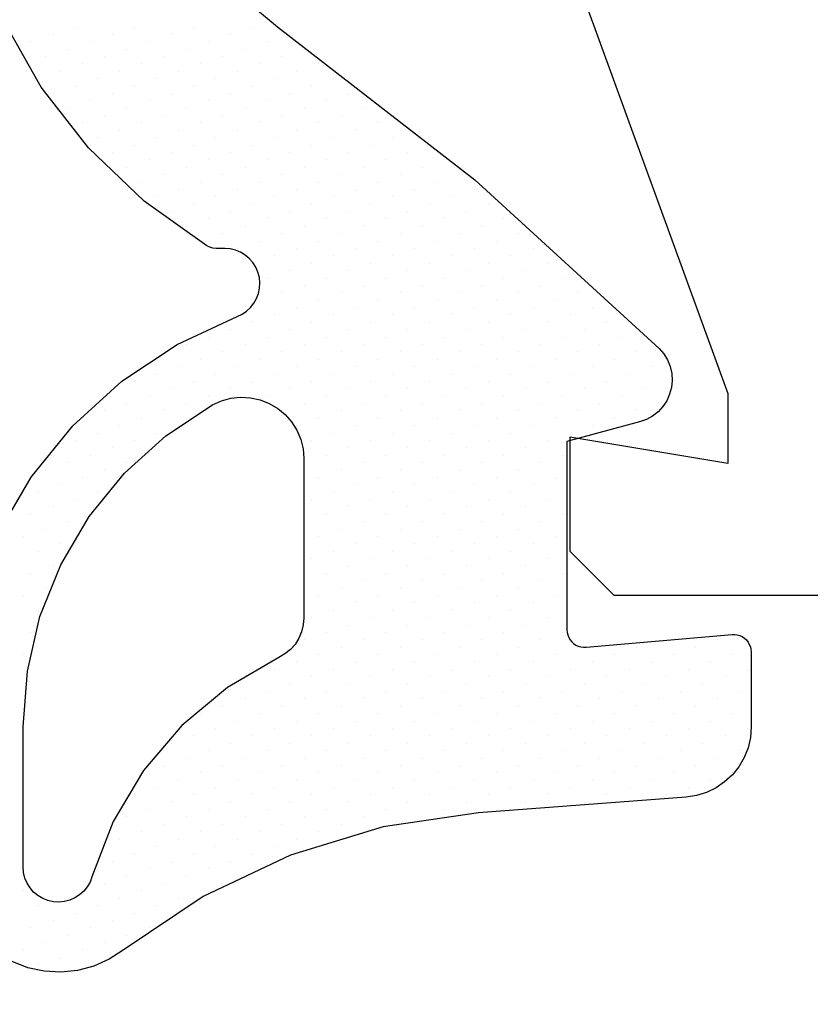
# Model space of a CAD drawing. Units: millimetres. Extents: x -50595 to -39793, y -35703 to -17964.
# Drawn here: x -47942 to -47941, y -30060 to -30059 of the extents above; entities that cross this region are included whole.
import ezdxf

# ---------------------------------------------------------------- set-up
doc = ezdxf.new("R2010")
doc.units = ezdxf.units.MM
doc.header["$LTSCALE"] = 3
doc.set_wipeout_variables(frame=1)
doc.layers.add('wipeout', color=135, linetype='Continuous', plot=False)

# ---------------------------------------------------------------- blocks, each defined once
blk = doc.blocks.new('K41_7843_2F54', base_point=(0, -70.00001))
blk.add_lwpolyline([(10.80521, -88.97981), (15.7, -87.19825), (16.5, -87.19825), (16.2, -88.99825), (17.5, -88.99825), (18, -88.49825), (18, -70.25001)])
blk = doc.blocks.new('120541_2F55', base_point=(0, -70.00001))
at = {"color": 0}
for p, q in [((2.64578, -67.94399), (2.64578, -67.94399)), ((2.89868, -68.02881), (2.89868, -68.02881)), ((3.31966, -67.94399), (3.31966, -67.94399)), ((3.57256, -68.02881), (3.57256, -68.02881)), ((2.4777, -68.11207), (2.4777, -68.11207)), ((3.15158, -68.11207), (3.15158, -68.11207)), ((3.82546, -68.11207), (3.82546, -68.11207)), ((2.7306, -68.19689), (2.7306, -68.19689)), ((3.40448, -68.19689), (3.40448, -68.19689)), ((2.30963, -68.28014), (2.30963, -68.28014)), ((2.56253, -68.36497), (2.56253, -68.36497)), ((2.98351, -68.28014), (2.98351, -68.28014)), ((3.23641, -68.36497), (3.23641, -68.36497)), ((3.65738, -68.28014), (3.65738, -68.28014)), ((3.90871, -68.36497), (3.90871, -68.36497)), ((2.81543, -68.44979), (2.81543, -68.44979)), ((3.48774, -68.44979), (3.48774, -68.44979)), ((2.39445, -68.53304), (2.39445, -68.53304)), ((3.06676, -68.53304), (3.06676, -68.53304)), ((3.74064, -68.53304), (3.74064, -68.53304)), ((2.64578, -68.61787), (2.64578, -68.61787)), ((2.89868, -68.70112), (2.89868, -68.70112)), ((3.31966, -68.61787), (3.31966, -68.61787)), ((3.57256, -68.70112), (3.57256, -68.70112)), ((3.99354, -68.61787), (3.99354, -68.61787)), ((2.4777, -68.78595), (2.4777, -68.78595)), ((3.15158, -68.78595), (3.15158, -68.78595)), ((3.82546, -68.78595), (3.82546, -68.78595)), ((-0.63722, -68.8692), (-0.63722, -68.8692)), ((2.7306, -68.8692), (2.7306, -68.8692)), ((3.40448, -68.8692), (3.40448, -68.8692)), ((4.07836, -68.8692), (4.07836, -68.8692)), ((-0.8053, -69.03885), (-0.8053, -69.03885)), ((-0.38432, -68.95402), (-0.38432, -68.95402)), ((2.56253, -69.03885), (2.56253, -69.03885)), ((2.98351, -68.95402), (2.98351, -68.95402)), ((3.23641, -69.03885), (3.23641, -69.03885)), ((3.65738, -68.95402), (3.65738, -68.95402)), ((3.90871, -69.03885), (3.90871, -69.03885)), ((-0.5524, -69.1221), (-0.5524, -69.1221)), ((2.81543, -69.1221), (2.81543, -69.1221)), ((3.48774, -69.1221), (3.48774, -69.1221)), ((-0.97337, -69.20692), (-0.97337, -69.20692)), ((-0.2995, -69.20692), (-0.2995, -69.20692)), ((2.39445, -69.20692), (2.39445, -69.20692)), ((3.06676, -69.20692), (3.06676, -69.20692)), ((3.74064, -69.20692), (3.74064, -69.20692)), ((-1.14145, -69.375), (-1.14145, -69.375)), ((-0.72047, -69.29018), (-0.72047, -69.29018)), ((-0.46914, -69.375), (-0.46914, -69.375)), ((2.64578, -69.29018), (2.64578, -69.29018)), ((2.89868, -69.375), (2.89868, -69.375)), ((3.31966, -69.29018), (3.31966, -69.29018)), ((3.57256, -69.375), (3.57256, -69.375)), ((3.99354, -69.29018), (3.99354, -69.29018)), ((-0.89012, -69.45983), (-0.89012, -69.45983)), ((-0.21624, -69.45983), (-0.21624, -69.45983)), ((2.4777, -69.45983), (2.4777, -69.45983)), ((3.15158, -69.45983), (3.15158, -69.45983)), ((3.82546, -69.45983), (3.82546, -69.45983)), ((-1.3111, -69.54308), (-1.3111, -69.54308)), ((-0.63722, -69.54308), (-0.63722, -69.54308)), ((2.7306, -69.54308), (2.7306, -69.54308)), ((3.40448, -69.54308), (3.40448, -69.54308)), ((4.07836, -69.54308), (4.07836, -69.54308)), ((-1.47918, -69.71116), (-1.47918, -69.71116)), ((-1.0582, -69.6279), (-1.0582, -69.6279)), ((-0.8053, -69.71116), (-0.8053, -69.71116)), ((-0.38432, -69.6279), (-0.38432, -69.6279)), ((-0.13142, -69.71116), (-0.13142, -69.71116)), ((2.56253, -69.71116), (2.56253, -69.71116)), ((2.98351, -69.6279), (2.98351, -69.6279)), ((3.23641, -69.71116), (3.23641, -69.71116)), ((3.65738, -69.6279), (3.65738, -69.6279)), ((3.90871, -69.71116), (3.90871, -69.71116)), ((-1.22628, -69.79598), (-1.22628, -69.79598)), ((-0.5524, -69.79598), (-0.5524, -69.79598)), ((2.81543, -69.79598), (2.81543, -69.79598)), ((3.48774, -69.79598), (3.48774, -69.79598)), ((4.16162, -69.79598), (4.16162, -69.79598)), ((-1.64725, -69.8808), (-1.64725, -69.8808)), ((-0.97337, -69.8808), (-0.97337, -69.8808)), ((-0.2995, -69.8808), (-0.2995, -69.8808)), ((2.39445, -69.8808), (2.39445, -69.8808)), ((3.06676, -69.8808), (3.06676, -69.8808)), ((3.74064, -69.8808), (3.74064, -69.8808)), ((-1.81533, -70.04888), (-1.81533, -70.04888)), ((-1.39435, -69.96406), (-1.39435, -69.96406)), ((-1.14145, -70.04888), (-1.14145, -70.04888)), ((-0.72047, -69.96406), (-0.72047, -69.96406)), ((-0.46914, -70.04888), (-0.46914, -70.04888)), ((-0.04817, -69.96406), (-0.04817, -69.96406)), ((0.20474, -70.04888), (0.20474, -70.04888)), ((0.87861, -70.04888), (0.87861, -70.04888)), ((1.55249, -70.04888), (1.55249, -70.04888)), ((2.2248, -70.04888), (2.2248, -70.04888)), ((2.64578, -69.96406), (2.64578, -69.96406)), ((2.89868, -70.04888), (2.89868, -70.04888)), ((3.31966, -69.96406), (3.31966, -69.96406)), ((3.57256, -70.04888), (3.57256, -70.04888)), ((3.99354, -69.96406), (3.99354, -69.96406)), ((-1.56243, -70.13213), (-1.56243, -70.13213)), ((-0.89012, -70.13213), (-0.89012, -70.13213)), ((-0.21624, -70.13213), (-0.21624, -70.13213)), ((0.45764, -70.13213), (0.45764, -70.13213)), ((1.13152, -70.13213), (1.13152, -70.13213)), ((1.80382, -70.13213), (1.80382, -70.13213)), ((2.4777, -70.13213), (2.4777, -70.13213)), ((3.15158, -70.13213), (3.15158, -70.13213)), ((3.82546, -70.13213), (3.82546, -70.13213)), ((-1.98341, -70.21696), (-1.98341, -70.21696)), ((-1.3111, -70.21696), (-1.3111, -70.21696)), ((-0.63722, -70.21696), (-0.63722, -70.21696)), ((0.03666, -70.21696), (0.03666, -70.21696)), ((0.71054, -70.21696), (0.71054, -70.21696)), ((1.38285, -70.21696), (1.38285, -70.21696)), ((2.05673, -70.21696), (2.05673, -70.21696)), ((2.7306, -70.21696), (2.7306, -70.21696)), ((3.40448, -70.21696), (3.40448, -70.21696)), ((4.07836, -70.21696), (4.07836, -70.21696)), ((-2.15306, -70.38503), (-2.15306, -70.38503)), ((-1.73208, -70.30178), (-1.73208, -70.30178)), ((-1.47918, -70.38503), (-1.47918, -70.38503)), ((-1.0582, -70.30178), (-1.0582, -70.30178)), ((-0.8053, -70.38503), (-0.8053, -70.38503)), ((-0.38432, -70.30178), (-0.38432, -70.30178)), ((-0.13142, -70.38503), (-0.13142, -70.38503)), ((0.28956, -70.30178), (0.28956, -70.30178)), ((0.54089, -70.38503), (0.54089, -70.38503)), ((0.96187, -70.30178), (0.96187, -70.30178)), ((1.21477, -70.38503), (1.21477, -70.38503)), ((1.63575, -70.30178), (1.63575, -70.30178)), ((1.88865, -70.38503), (1.88865, -70.38503)), ((2.30963, -70.30178), (2.30963, -70.30178)), ((2.56253, -70.38503), (2.56253, -70.38503)), ((2.98351, -70.30178), (2.98351, -70.30178)), ((3.23641, -70.38503), (3.23641, -70.38503)), ((3.65738, -70.30178), (3.65738, -70.30178)), ((3.90871, -70.38503), (3.90871, -70.38503)), ((-1.90015, -70.46986), (-1.90015, -70.46986)), ((-1.22628, -70.46986), (-1.22628, -70.46986)), ((-0.5524, -70.46986), (-0.5524, -70.46986)), ((0.11991, -70.46986), (0.11991, -70.46986)), ((0.79379, -70.46986), (0.79379, -70.46986)), ((1.46767, -70.46986), (1.46767, -70.46986)), ((2.14155, -70.46986), (2.14155, -70.46986)), ((2.81543, -70.46986), (2.81543, -70.46986)), ((3.48774, -70.46986), (3.48774, -70.46986)), ((4.16162, -70.46986), (4.16162, -70.46986)), ((-2.32113, -70.55311), (-2.32113, -70.55311)), ((-1.64725, -70.55311), (-1.64725, -70.55311)), ((-0.97337, -70.55311), (-0.97337, -70.55311)), ((-0.2995, -70.55311), (-0.2995, -70.55311)), ((0.37281, -70.55311), (0.37281, -70.55311)), ((1.04669, -70.55311), (1.04669, -70.55311)), ((1.72057, -70.55311), (1.72057, -70.55311)), ((2.39445, -70.55311), (2.39445, -70.55311)), ((3.06676, -70.55311), (3.06676, -70.55311)), ((3.74064, -70.55311), (3.74064, -70.55311)), ((-2.48921, -70.72276), (-2.48921, -70.72276)), ((-2.06823, -70.63794), (-2.06823, -70.63794)), ((-1.81533, -70.72276), (-1.81533, -70.72276)), ((-1.39435, -70.63794), (-1.39435, -70.63794)), ((-1.14145, -70.72276), (-1.14145, -70.72276)), ((-0.72047, -70.63794), (-0.72047, -70.63794)), ((-0.46914, -70.72276), (-0.46914, -70.72276)), ((-0.04817, -70.63794), (-0.04817, -70.63794)), ((0.20474, -70.72276), (0.20474, -70.72276)), ((0.62571, -70.63794), (0.62571, -70.63794)), ((0.87861, -70.72276), (0.87861, -70.72276)), ((1.29959, -70.63794), (1.29959, -70.63794)), ((1.55249, -70.72276), (1.55249, -70.72276)), ((1.97347, -70.63794), (1.97347, -70.63794)), ((2.2248, -70.72276), (2.2248, -70.72276)), ((2.64578, -70.63794), (2.64578, -70.63794)), ((2.89868, -70.72276), (2.89868, -70.72276)), ((3.31966, -70.63794), (3.31966, -70.63794)), ((3.57256, -70.72276), (3.57256, -70.72276)), ((3.99354, -70.63794), (3.99354, -70.63794)), ((4.24644, -70.72276), (4.24644, -70.72276)), ((-2.23631, -70.80601), (-2.23631, -70.80601)), ((-1.56243, -70.80601), (-1.56243, -70.80601)), ((-0.89012, -70.80601), (-0.89012, -70.80601)), ((-0.21624, -70.80601), (-0.21624, -70.80601)), ((0.45764, -70.80601), (0.45764, -70.80601)), ((1.13152, -70.80601), (1.13152, -70.80601)), ((1.80382, -70.80601), (1.80382, -70.80601)), ((2.4777, -70.80601), (2.4777, -70.80601)), ((3.15158, -70.80601), (3.15158, -70.80601)), ((3.82546, -70.80601), (3.82546, -70.80601)), ((-2.65729, -70.89084), (-2.65729, -70.89084)), ((-1.98341, -70.89084), (-1.98341, -70.89084)), ((-1.3111, -70.89084), (-1.3111, -70.89084)), ((-0.63722, -70.89084), (-0.63722, -70.89084)), ((0.03666, -70.89084), (0.03666, -70.89084)), ((0.71054, -70.89084), (0.71054, -70.89084)), ((1.38285, -70.89084), (1.38285, -70.89084)), ((2.05673, -70.89084), (2.05673, -70.89084)), ((2.7306, -70.89084), (2.7306, -70.89084)), ((3.40448, -70.89084), (3.40448, -70.89084)), ((4.07836, -70.89084), (4.07836, -70.89084)), ((-2.82536, -71.05891), (-2.82536, -71.05891)), ((-2.40439, -70.97409), (-2.40439, -70.97409)), ((-2.15306, -71.05891), (-2.15306, -71.05891)), ((-1.73208, -70.97409), (-1.73208, -70.97409)), ((-1.47918, -71.05891), (-1.47918, -71.05891)), ((-1.0582, -70.97409), (-1.0582, -70.97409)), ((-0.8053, -71.05891), (-0.8053, -71.05891)), ((-0.38432, -70.97409), (-0.38432, -70.97409)), ((-0.13142, -71.05891), (-0.13142, -71.05891)), ((0.28956, -70.97409), (0.28956, -70.97409)), ((0.54089, -71.05891), (0.54089, -71.05891)), ((0.96187, -70.97409), (0.96187, -70.97409)), ((1.21477, -71.05891), (1.21477, -71.05891)), ((1.63575, -70.97409), (1.63575, -70.97409)), ((1.88865, -71.05891), (1.88865, -71.05891)), ((2.30963, -70.97409), (2.30963, -70.97409)), ((2.56253, -71.05891), (2.56253, -71.05891)), ((2.98351, -70.97409), (2.98351, -70.97409)), ((3.23641, -71.05891), (3.23641, -71.05891)), ((3.65738, -70.97409), (3.65738, -70.97409)), ((3.90871, -71.05891), (3.90871, -71.05891)), ((-2.57403, -71.14374), (-2.57403, -71.14374)), ((-1.90015, -71.14374), (-1.90015, -71.14374)), ((-1.22628, -71.14374), (-1.22628, -71.14374)), ((-0.5524, -71.14374), (-0.5524, -71.14374)), ((0.11991, -71.14374), (0.11991, -71.14374)), ((0.79379, -71.14374), (0.79379, -71.14374)), ((1.46767, -71.14374), (1.46767, -71.14374)), ((2.14155, -71.14374), (2.14155, -71.14374)), ((2.81543, -71.14374), (2.81543, -71.14374)), ((3.48774, -71.14374), (3.48774, -71.14374)), ((4.16162, -71.14374), (4.16162, -71.14374)), ((-2.99501, -71.22699), (-2.99501, -71.22699)), ((-2.32113, -71.22699), (-2.32113, -71.22699)), ((-1.64725, -71.22699), (-1.64725, -71.22699)), ((-0.97337, -71.22699), (-0.97337, -71.22699)), ((-0.2995, -71.22699), (-0.2995, -71.22699)), ((0.37281, -71.22699), (0.37281, -71.22699)), ((1.04669, -71.22699), (1.04669, -71.22699)), ((1.72057, -71.22699), (1.72057, -71.22699)), ((2.39445, -71.22699), (2.39445, -71.22699)), ((3.06676, -71.22699), (3.06676, -71.22699)), ((3.74064, -71.22699), (3.74064, -71.22699)), ((-3.16309, -71.39507), (-3.16309, -71.39507)), ((-2.74211, -71.31181), (-2.74211, -71.31181)), ((-2.48921, -71.39507), (-2.48921, -71.39507)), ((-2.06823, -71.31181), (-2.06823, -71.31181)), ((-1.81533, -71.39507), (-1.81533, -71.39507)), ((-1.39435, -71.31181), (-1.39435, -71.31181)), ((-1.14145, -71.39507), (-1.14145, -71.39507)), ((-0.72047, -71.31181), (-0.72047, -71.31181)), ((-0.46914, -71.39507), (-0.46914, -71.39507)), ((-0.04817, -71.31181), (-0.04817, -71.31181)), ((0.20474, -71.39507), (0.20474, -71.39507)), ((0.62571, -71.31181), (0.62571, -71.31181)), ((0.87861, -71.39507), (0.87861, -71.39507)), ((1.29959, -71.31181), (1.29959, -71.31181)), ((1.55249, -71.39507), (1.55249, -71.39507)), ((1.97347, -71.31181), (1.97347, -71.31181)), ((2.2248, -71.39507), (2.2248, -71.39507)), ((2.64578, -71.31181), (2.64578, -71.31181)), ((2.89868, -71.39507), (2.89868, -71.39507)), ((3.31966, -71.31181), (3.31966, -71.31181)), ((3.57256, -71.39507), (3.57256, -71.39507)), ((3.99354, -71.31181), (3.99354, -71.31181)), ((4.24644, -71.39507), (4.24644, -71.39507)), ((-2.91019, -71.47989), (-2.91019, -71.47989)), ((-2.23631, -71.47989), (-2.23631, -71.47989)), ((-1.56243, -71.47989), (-1.56243, -71.47989)), ((-0.89012, -71.47989), (-0.89012, -71.47989)), ((-0.21624, -71.47989), (-0.21624, -71.47989)), ((0.45764, -71.47989), (0.45764, -71.47989)), ((1.13152, -71.47989), (1.13152, -71.47989)), ((1.80382, -71.47989), (1.80382, -71.47989)), ((2.4777, -71.47989), (2.4777, -71.47989)), ((3.15158, -71.47989), (3.15158, -71.47989)), ((3.82546, -71.47989), (3.82546, -71.47989)), ((-3.33117, -71.56472), (-3.33117, -71.56472)), ((-2.65729, -71.56472), (-2.65729, -71.56472)), ((-1.98341, -71.56472), (-1.98341, -71.56472)), ((-1.3111, -71.56472), (-1.3111, -71.56472)), ((-0.63722, -71.56472), (-0.63722, -71.56472)), ((0.03666, -71.56472), (0.03666, -71.56472)), ((0.71054, -71.56472), (0.71054, -71.56472)), ((1.38285, -71.56472), (1.38285, -71.56472)), ((2.05673, -71.56472), (2.05673, -71.56472)), ((2.7306, -71.56472), (2.7306, -71.56472)), ((3.40448, -71.56472), (3.40448, -71.56472)), ((4.07836, -71.56472), (4.07836, -71.56472)), ((-3.07827, -71.64797), (-3.07827, -71.64797)), ((-2.82536, -71.73279), (-2.82536, -71.73279)), ((-2.40439, -71.64797), (-2.40439, -71.64797)), ((-2.15306, -71.73279), (-2.15306, -71.73279)), ((-1.73208, -71.64797), (-1.73208, -71.64797)), ((-1.47918, -71.73279), (-1.47918, -71.73279)), ((-1.0582, -71.64797), (-1.0582, -71.64797)), ((-0.8053, -71.73279), (-0.8053, -71.73279)), ((-0.38432, -71.64797), (-0.38432, -71.64797)), ((-0.13142, -71.73279), (-0.13142, -71.73279)), ((0.28956, -71.64797), (0.28956, -71.64797)), ((0.54089, -71.73279), (0.54089, -71.73279)), ((0.96187, -71.64797), (0.96187, -71.64797)), ((1.21477, -71.73279), (1.21477, -71.73279)), ((1.63575, -71.64797), (1.63575, -71.64797)), ((1.88865, -71.73279), (1.88865, -71.73279)), ((2.30963, -71.64797), (2.30963, -71.64797)), ((2.56253, -71.73279), (2.56253, -71.73279)), ((2.98351, -71.64797), (2.98351, -71.64797)), ((3.23641, -71.73279), (3.23641, -71.73279)), ((3.65738, -71.64797), (3.65738, -71.64797)), ((3.90871, -71.73279), (3.90871, -71.73279)), ((4.32969, -71.64797), (4.32969, -71.64797)), ((-3.24634, -71.81605), (-3.24634, -71.81605)), ((-2.57403, -71.81605), (-2.57403, -71.81605)), ((-1.90015, -71.81605), (-1.90015, -71.81605)), ((-1.22628, -71.81605), (-1.22628, -71.81605)), ((-0.5524, -71.81605), (-0.5524, -71.81605)), ((0.11991, -71.81605), (0.11991, -71.81605)), ((0.79379, -71.81605), (0.79379, -71.81605)), ((1.46767, -71.81605), (1.46767, -71.81605)), ((2.14155, -71.81605), (2.14155, -71.81605)), ((2.81543, -71.81605), (2.81543, -71.81605)), ((3.48774, -71.81605), (3.48774, -71.81605)), ((4.16162, -71.81605), (4.16162, -71.81605)), ((-2.99501, -71.90087), (-2.99501, -71.90087)), ((-2.32113, -71.90087), (-2.32113, -71.90087)), ((-1.64725, -71.90087), (-1.64725, -71.90087)), ((-0.97337, -71.90087), (-0.97337, -71.90087)), ((-0.2995, -71.90087), (-0.2995, -71.90087)), ((0.37281, -71.90087), (0.37281, -71.90087)), ((1.04669, -71.90087), (1.04669, -71.90087)), ((1.72057, -71.90087), (1.72057, -71.90087)), ((2.39445, -71.90087), (2.39445, -71.90087)), ((3.06676, -71.90087), (3.06676, -71.90087)), ((3.74064, -71.90087), (3.74064, -71.90087)), ((-3.41599, -71.98569), (-3.41599, -71.98569)), ((-3.16309, -72.06895), (-3.16309, -72.06895)), ((-2.74211, -71.98569), (-2.74211, -71.98569)), ((-2.48921, -72.06895), (-2.48921, -72.06895)), ((-2.06823, -71.98569), (-2.06823, -71.98569)), ((-1.81533, -72.06895), (-1.81533, -72.06895)), ((-1.39435, -71.98569), (-1.39435, -71.98569)), ((-1.14145, -72.06895), (-1.14145, -72.06895)), ((-0.72047, -71.98569), (-0.72047, -71.98569)), ((-0.46914, -72.06895), (-0.46914, -72.06895)), ((-0.04817, -71.98569), (-0.04817, -71.98569)), ((0.20474, -72.06895), (0.20474, -72.06895)), ((0.62571, -71.98569), (0.62571, -71.98569)), ((0.87861, -72.06895), (0.87861, -72.06895)), ((1.29959, -71.98569), (1.29959, -71.98569)), ((1.55249, -72.06895), (1.55249, -72.06895)), ((1.97347, -71.98569), (1.97347, -71.98569)), ((2.2248, -72.06895), (2.2248, -72.06895)), ((2.64578, -71.98569), (2.64578, -71.98569)), ((2.89868, -72.06895), (2.89868, -72.06895)), ((3.31966, -71.98569), (3.31966, -71.98569)), ((3.57256, -72.06895), (3.57256, -72.06895)), ((3.99354, -71.98569), (3.99354, -71.98569)), ((4.24644, -72.06895), (4.24644, -72.06895)), ((-3.58407, -72.15377), (-3.58407, -72.15377)), ((-2.91019, -72.15377), (-2.91019, -72.15377)), ((-2.23631, -72.15377), (-2.23631, -72.15377)), ((-1.56243, -72.15377), (-1.56243, -72.15377)), ((-0.89012, -72.15377), (-0.89012, -72.15377)), ((-0.21624, -72.15377), (-0.21624, -72.15377)), ((0.45764, -72.15377), (0.45764, -72.15377)), ((1.13152, -72.15377), (1.13152, -72.15377)), ((1.80382, -72.15377), (1.80382, -72.15377)), ((2.4777, -72.15377), (2.4777, -72.15377)), ((3.15158, -72.15377), (3.15158, -72.15377)), ((3.82546, -72.15377), (3.82546, -72.15377)), ((-3.33117, -72.23702), (-3.33117, -72.23702)), ((-2.65729, -72.23702), (-2.65729, -72.23702)), ((-1.98341, -72.23702), (-1.98341, -72.23702)), ((-1.3111, -72.23702), (-1.3111, -72.23702)), ((-0.63722, -72.23702), (-0.63722, -72.23702)), ((0.03666, -72.23702), (0.03666, -72.23702)), ((0.71054, -72.23702), (0.71054, -72.23702)), ((1.38285, -72.23702), (1.38285, -72.23702)), ((2.05673, -72.23702), (2.05673, -72.23702)), ((2.7306, -72.23702), (2.7306, -72.23702)), ((3.40448, -72.23702), (3.40448, -72.23702)), ((4.07836, -72.23702), (4.07836, -72.23702)), ((-3.75214, -72.32185), (-3.75214, -72.32185)), ((-3.49924, -72.40667), (-3.49924, -72.40667)), ((-3.07827, -72.32185), (-3.07827, -72.32185)), ((-2.82536, -72.40667), (-2.82536, -72.40667)), ((-2.40439, -72.32185), (-2.40439, -72.32185)), ((-2.15306, -72.40667), (-2.15306, -72.40667)), ((-1.73208, -72.32185), (-1.73208, -72.32185)), ((-1.47918, -72.40667), (-1.47918, -72.40667)), ((-1.0582, -72.32185), (-1.0582, -72.32185)), ((-0.8053, -72.40667), (-0.8053, -72.40667)), ((-0.38432, -72.32185), (-0.38432, -72.32185)), ((-0.13142, -72.40667), (-0.13142, -72.40667)), ((0.28956, -72.32185), (0.28956, -72.32185)), ((0.54089, -72.40667), (0.54089, -72.40667)), ((0.96187, -72.32185), (0.96187, -72.32185)), ((1.21477, -72.40667), (1.21477, -72.40667)), ((1.63575, -72.32185), (1.63575, -72.32185)), ((1.88865, -72.40667), (1.88865, -72.40667)), ((2.30963, -72.32185), (2.30963, -72.32185)), ((2.56253, -72.40667), (2.56253, -72.40667)), ((2.98351, -72.32185), (2.98351, -72.32185)), ((3.23641, -72.40667), (3.23641, -72.40667)), ((3.65738, -72.32185), (3.65738, -72.32185)), ((3.90871, -72.40667), (3.90871, -72.40667)), ((4.32969, -72.32185), (4.32969, -72.32185)), ((-3.92022, -72.48992), (-3.92022, -72.48992)), ((-3.24634, -72.48992), (-3.24634, -72.48992)), ((-2.57403, -72.48992), (-2.57403, -72.48992)), ((-1.90015, -72.48992), (-1.90015, -72.48992)), ((-1.22628, -72.48992), (-1.22628, -72.48992)), ((-0.5524, -72.48992), (-0.5524, -72.48992)), ((0.11991, -72.48992), (0.11991, -72.48992)), ((0.79379, -72.48992), (0.79379, -72.48992)), ((1.46767, -72.48992), (1.46767, -72.48992)), ((2.14155, -72.48992), (2.14155, -72.48992)), ((2.81543, -72.48992), (2.81543, -72.48992)), ((3.48774, -72.48992), (3.48774, -72.48992)), ((4.16162, -72.48992), (4.16162, -72.48992)), ((-3.66732, -72.57475), (-3.66732, -72.57475)), ((-2.99501, -72.57475), (-2.99501, -72.57475)), ((-2.32113, -72.57475), (-2.32113, -72.57475)), ((-1.64725, -72.57475), (-1.64725, -72.57475)), ((-0.97337, -72.57475), (-0.97337, -72.57475)), ((-0.2995, -72.57475), (-0.2995, -72.57475)), ((0.37281, -72.57475), (0.37281, -72.57475)), ((1.04669, -72.57475), (1.04669, -72.57475)), ((1.72057, -72.57475), (1.72057, -72.57475)), ((2.39445, -72.57475), (2.39445, -72.57475)), ((3.06676, -72.57475), (3.06676, -72.57475)), ((3.74064, -72.57475), (3.74064, -72.57475)), ((4.41452, -72.57475), (4.41452, -72.57475)), ((-4.0883, -72.658), (-4.0883, -72.658)), ((-3.83697, -72.74283), (-3.83697, -72.74283)), ((-3.41599, -72.658), (-3.41599, -72.658)), ((-3.16309, -72.74283), (-3.16309, -72.74283)), ((-2.74211, -72.658), (-2.74211, -72.658)), ((-2.48921, -72.74283), (-2.48921, -72.74283)), ((-2.06823, -72.658), (-2.06823, -72.658)), ((-1.81533, -72.74283), (-1.81533, -72.74283)), ((-1.39435, -72.658), (-1.39435, -72.658)), ((-1.14145, -72.74283), (-1.14145, -72.74283)), ((-0.72047, -72.658), (-0.72047, -72.658)), ((-0.46914, -72.74283), (-0.46914, -72.74283)), ((-0.04817, -72.658), (-0.04817, -72.658)), ((0.20474, -72.74283), (0.20474, -72.74283)), ((0.62571, -72.658), (0.62571, -72.658)), ((0.87861, -72.74283), (0.87861, -72.74283)), ((1.29959, -72.658), (1.29959, -72.658)), ((1.55249, -72.74283), (1.55249, -72.74283)), ((1.97347, -72.658), (1.97347, -72.658)), ((2.2248, -72.74283), (2.2248, -72.74283)), ((2.64578, -72.658), (2.64578, -72.658)), ((2.89868, -72.74283), (2.89868, -72.74283)), ((3.31966, -72.658), (3.31966, -72.658)), ((3.57256, -72.74283), (3.57256, -72.74283)), ((3.99354, -72.658), (3.99354, -72.658)), ((4.24644, -72.74283), (4.24644, -72.74283)), ((-4.25795, -72.82765), (-4.25795, -72.82765)), ((-3.58407, -72.82765), (-3.58407, -72.82765)), ((-2.91019, -72.82765), (-2.91019, -72.82765)), ((-2.23631, -72.82765), (-2.23631, -72.82765)), ((-1.56243, -72.82765), (-1.56243, -72.82765)), ((-0.89012, -72.82765), (-0.89012, -72.82765)), ((-0.21624, -72.82765), (-0.21624, -72.82765)), ((0.45764, -72.82765), (0.45764, -72.82765)), ((1.13152, -72.82765), (1.13152, -72.82765)), ((1.80382, -72.82765), (1.80382, -72.82765)), ((2.4777, -72.82765), (2.4777, -72.82765)), ((3.15158, -72.82765), (3.15158, -72.82765)), ((3.82546, -72.82765), (3.82546, -72.82765)), ((4.49934, -72.82765), (4.49934, -72.82765)), ((-4.00505, -72.9109), (-4.00505, -72.9109)), ((-3.33117, -72.9109), (-3.33117, -72.9109)), ((-2.65729, -72.9109), (-2.65729, -72.9109)), ((-1.98341, -72.9109), (-1.98341, -72.9109)), ((-1.3111, -72.9109), (-1.3111, -72.9109)), ((-0.63722, -72.9109), (-0.63722, -72.9109)), ((0.03666, -72.9109), (0.03666, -72.9109)), ((0.71054, -72.9109), (0.71054, -72.9109)), ((1.38285, -72.9109), (1.38285, -72.9109)), ((2.05673, -72.9109), (2.05673, -72.9109)), ((2.7306, -72.9109), (2.7306, -72.9109)), ((3.40448, -72.9109), (3.40448, -72.9109)), ((4.07836, -72.9109), (4.07836, -72.9109)), ((-4.42602, -72.99573), (-4.42602, -72.99573)), ((-4.17312, -73.07898), (-4.17312, -73.07898)), ((-3.75214, -72.99573), (-3.75214, -72.99573)), ((-3.49924, -73.07898), (-3.49924, -73.07898)), ((-3.07827, -72.99573), (-3.07827, -72.99573)), ((-2.82536, -73.07898), (-2.82536, -73.07898)), ((-2.40439, -72.99573), (-2.40439, -72.99573)), ((-2.15306, -73.07898), (-2.15306, -73.07898)), ((-1.73208, -72.99573), (-1.73208, -72.99573)), ((-1.47918, -73.07898), (-1.47918, -73.07898)), ((-1.0582, -72.99573), (-1.0582, -72.99573)), ((-0.8053, -73.07898), (-0.8053, -73.07898)), ((-0.38432, -72.99573), (-0.38432, -72.99573)), ((-0.13142, -73.07898), (-0.13142, -73.07898)), ((0.28956, -72.99573), (0.28956, -72.99573)), ((0.96187, -72.99573), (0.96187, -72.99573)), ((1.63575, -72.99573), (1.63575, -72.99573)), ((2.30963, -72.99573), (2.30963, -72.99573)), ((2.56253, -73.07898), (2.56253, -73.07898)), ((2.98351, -72.99573), (2.98351, -72.99573)), ((3.23641, -73.07898), (3.23641, -73.07898)), ((3.65738, -72.99573), (3.65738, -72.99573)), ((3.90871, -73.07898), (3.90871, -73.07898)), ((4.32969, -72.99573), (4.32969, -72.99573)), ((4.58259, -73.07898), (4.58259, -73.07898)), ((-3.92022, -73.1638), (-3.92022, -73.1638)), ((-3.24634, -73.1638), (-3.24634, -73.1638)), ((-2.57403, -73.1638), (-2.57403, -73.1638)), ((-1.90015, -73.1638), (-1.90015, -73.1638)), ((-1.22628, -73.1638), (-1.22628, -73.1638)), ((-0.5524, -73.1638), (-0.5524, -73.1638)), ((2.81543, -73.1638), (2.81543, -73.1638)), ((3.48774, -73.1638), (3.48774, -73.1638)), ((4.16162, -73.1638), (4.16162, -73.1638)), ((-4.3412, -73.24863), (-4.3412, -73.24863)), ((-3.66732, -73.24863), (-3.66732, -73.24863)), ((-2.99501, -73.24863), (-2.99501, -73.24863)), ((-2.32113, -73.24863), (-2.32113, -73.24863)), ((-1.64725, -73.24863), (-1.64725, -73.24863)), ((-0.97337, -73.24863), (-0.97337, -73.24863)), ((-0.2995, -73.24863), (-0.2995, -73.24863)), ((3.06676, -73.24863), (3.06676, -73.24863)), ((3.74064, -73.24863), (3.74064, -73.24863)), ((4.41452, -73.24863), (4.41452, -73.24863)), ((-4.50928, -73.41671), (-4.50928, -73.41671)), ((-4.0883, -73.33188), (-4.0883, -73.33188)), ((-3.83697, -73.41671), (-3.83697, -73.41671)), ((-3.41599, -73.33188), (-3.41599, -73.33188)), ((-3.16309, -73.41671), (-3.16309, -73.41671)), ((-2.74211, -73.33188), (-2.74211, -73.33188)), ((-2.48921, -73.41671), (-2.48921, -73.41671)), ((-2.06823, -73.33188), (-2.06823, -73.33188)), ((-1.81533, -73.41671), (-1.81533, -73.41671)), ((-1.39435, -73.33188), (-1.39435, -73.33188)), ((-1.14145, -73.41671), (-1.14145, -73.41671)), ((-0.72047, -73.33188), (-0.72047, -73.33188)), ((-0.46914, -73.41671), (-0.46914, -73.41671)), ((2.64578, -73.33188), (2.64578, -73.33188)), ((2.89868, -73.41671), (2.89868, -73.41671)), ((3.31966, -73.33188), (3.31966, -73.33188)), ((3.57256, -73.41671), (3.57256, -73.41671)), ((3.99354, -73.33188), (3.99354, -73.33188)), ((4.24644, -73.41671), (4.24644, -73.41671)), ((4.66742, -73.33188), (4.66742, -73.33188)), ((-4.25795, -73.49996), (-4.25795, -73.49996)), ((-3.58407, -73.49996), (-3.58407, -73.49996)), ((-2.91019, -73.49996), (-2.91019, -73.49996)), ((-2.23631, -73.49996), (-2.23631, -73.49996)), ((-1.56243, -73.49996), (-1.56243, -73.49996)), ((-0.89012, -73.49996), (-0.89012, -73.49996)), ((3.15158, -73.49996), (3.15158, -73.49996)), ((3.82546, -73.49996), (3.82546, -73.49996)), ((4.49934, -73.49996), (4.49934, -73.49996)), ((-4.67735, -73.58478), (-4.67735, -73.58478)), ((-4.00505, -73.58478), (-4.00505, -73.58478)), ((-3.33117, -73.58478), (-3.33117, -73.58478)), ((-2.65729, -73.58478), (-2.65729, -73.58478)), ((-1.3111, -73.58478), (-1.3111, -73.58478)), ((-0.63722, -73.58478), (-0.63722, -73.58478)), ((2.7306, -73.58478), (2.7306, -73.58478)), ((3.40448, -73.58478), (3.40448, -73.58478)), ((4.07836, -73.58478), (4.07836, -73.58478)), ((4.75067, -73.58478), (4.75067, -73.58478)), ((-4.42602, -73.66804), (-4.42602, -73.66804)), ((-4.17312, -73.75286), (-4.17312, -73.75286)), ((-3.75214, -73.66804), (-3.75214, -73.66804)), ((-3.49924, -73.75286), (-3.49924, -73.75286)), ((-3.07827, -73.66804), (-3.07827, -73.66804)), ((-2.82536, -73.75286), (-2.82536, -73.75286)), ((-2.40439, -73.66804), (-2.40439, -73.66804)), ((-2.15306, -73.75286), (-2.15306, -73.75286)), ((-1.0582, -73.66804), (-1.0582, -73.66804)), ((-0.8053, -73.75286), (-0.8053, -73.75286)), ((2.98351, -73.66804), (2.98351, -73.66804)), ((3.23641, -73.75286), (3.23641, -73.75286)), ((3.65738, -73.66804), (3.65738, -73.66804)), ((3.90871, -73.75286), (3.90871, -73.75286)), ((4.32969, -73.66804), (4.32969, -73.66804)), ((4.58259, -73.75286), (4.58259, -73.75286)), ((-4.5941, -73.83768), (-4.5941, -73.83768)), ((-3.92022, -73.83768), (-3.92022, -73.83768)), ((-3.24634, -73.83768), (-3.24634, -73.83768)), ((-2.57403, -73.83768), (-2.57403, -73.83768)), ((-1.22628, -73.83768), (-1.22628, -73.83768)), ((-0.5524, -73.83768), (-0.5524, -73.83768)), ((3.48774, -73.83768), (3.48774, -73.83768)), ((4.16162, -73.83768), (4.16162, -73.83768)), ((4.83549, -73.83768), (4.83549, -73.83768)), ((-4.3412, -73.92094), (-4.3412, -73.92094)), ((-3.66732, -73.92094), (-3.66732, -73.92094)), ((-2.99501, -73.92094), (-2.99501, -73.92094)), ((-2.32113, -73.92094), (-2.32113, -73.92094)), ((-0.97337, -73.92094), (-0.97337, -73.92094)), ((3.06676, -73.92094), (3.06676, -73.92094)), ((3.74064, -73.92094), (3.74064, -73.92094)), ((4.41452, -73.92094), (4.41452, -73.92094)), ((5.0884, -73.92094), (5.0884, -73.92094)), ((-4.50928, -74.08901), (-4.50928, -74.08901)), ((-4.0883, -74.00576), (-4.0883, -74.00576)), ((-3.83697, -74.08901), (-3.83697, -74.08901)), ((-3.41599, -74.00576), (-3.41599, -74.00576)), ((-3.16309, -74.08901), (-3.16309, -74.08901)), ((-2.74211, -74.00576), (-2.74211, -74.00576)), ((-2.48921, -74.08901), (-2.48921, -74.08901)), ((-1.14145, -74.08901), (-1.14145, -74.08901)), ((-0.72047, -74.00576), (-0.72047, -74.00576)), ((-0.46914, -74.08901), (-0.46914, -74.08901)), ((3.31966, -74.00576), (3.31966, -74.00576)), ((3.57256, -74.08901), (3.57256, -74.08901)), ((3.99354, -74.00576), (3.99354, -74.00576)), ((4.24644, -74.08901), (4.24644, -74.08901)), ((4.66742, -74.00576), (4.66742, -74.00576)), ((4.91875, -74.08901), (4.91875, -74.08901)), ((-4.25795, -74.17384), (-4.25795, -74.17384)), ((-3.58407, -74.17384), (-3.58407, -74.17384)), ((-2.91019, -74.17384), (-2.91019, -74.17384)), ((-2.23631, -74.17384), (-2.23631, -74.17384)), ((-0.89012, -74.17384), (-0.89012, -74.17384)), ((3.15158, -74.17384), (3.15158, -74.17384)), ((3.82546, -74.17384), (3.82546, -74.17384)), ((4.49934, -74.17384), (4.49934, -74.17384)), ((5.17165, -74.17384), (5.17165, -74.17384)), ((-4.67735, -74.25866), (-4.67735, -74.25866)), ((-4.00505, -74.25866), (-4.00505, -74.25866)), ((-3.33117, -74.25866), (-3.33117, -74.25866)), ((-2.65729, -74.25866), (-2.65729, -74.25866)), ((-0.63722, -74.25866), (-0.63722, -74.25866)), ((3.40448, -74.25866), (3.40448, -74.25866)), ((4.07836, -74.25866), (4.07836, -74.25866)), ((4.75067, -74.25866), (4.75067, -74.25866)), ((-4.42602, -74.34191), (-4.42602, -74.34191)), ((-4.17312, -74.42674), (-4.17312, -74.42674)), ((-3.75214, -74.34191), (-3.75214, -74.34191)), ((-3.49924, -74.42674), (-3.49924, -74.42674)), ((-3.07827, -74.34191), (-3.07827, -74.34191)), ((-2.82536, -74.42674), (-2.82536, -74.42674)), ((-2.40439, -74.34191), (-2.40439, -74.34191)), ((-1.0582, -74.34191), (-1.0582, -74.34191)), ((-0.8053, -74.42674), (-0.8053, -74.42674)), ((-0.38432, -74.34191), (-0.38432, -74.34191)), ((-0.13142, -74.42674), (-0.13142, -74.42674)), ((3.65738, -74.34191), (3.65738, -74.34191)), ((3.90871, -74.42674), (3.90871, -74.42674)), ((4.32969, -74.34191), (4.32969, -74.34191)), ((4.58259, -74.42674), (4.58259, -74.42674)), ((5.00357, -74.34191), (5.00357, -74.34191)), ((5.25647, -74.42674), (5.25647, -74.42674)), ((-4.5941, -74.50999), (-4.5941, -74.50999)), ((-3.92022, -74.50999), (-3.92022, -74.50999)), ((-3.24634, -74.50999), (-3.24634, -74.50999)), ((-2.57403, -74.50999), (-2.57403, -74.50999)), ((-0.5524, -74.50999), (-0.5524, -74.50999)), ((3.48774, -74.50999), (3.48774, -74.50999)), ((4.16162, -74.50999), (4.16162, -74.50999)), ((4.83549, -74.50999), (4.83549, -74.50999)), ((-4.3412, -74.59482), (-4.3412, -74.59482)), ((-3.66732, -74.59482), (-3.66732, -74.59482)), ((-2.99501, -74.59482), (-2.99501, -74.59482)), ((-0.2995, -74.59482), (-0.2995, -74.59482)), ((3.74064, -74.59482), (3.74064, -74.59482)), ((4.41452, -74.59482), (4.41452, -74.59482)), ((5.0884, -74.59482), (5.0884, -74.59482)), ((-4.50928, -74.76289), (-4.50928, -74.76289)), ((-4.0883, -74.67964), (-4.0883, -74.67964)), ((-3.83697, -74.76289), (-3.83697, -74.76289)), ((-3.41599, -74.67964), (-3.41599, -74.67964)), ((-3.16309, -74.76289), (-3.16309, -74.76289)), ((-2.74211, -74.67964), (-2.74211, -74.67964)), ((-0.72047, -74.67964), (-0.72047, -74.67964)), ((-0.46914, -74.76289), (-0.46914, -74.76289)), ((-0.04817, -74.67964), (-0.04817, -74.67964)), ((3.99354, -74.67964), (3.99354, -74.67964)), ((4.24644, -74.76289), (4.24644, -74.76289)), ((4.66742, -74.67964), (4.66742, -74.67964)), ((4.91875, -74.76289), (4.91875, -74.76289)), ((5.33973, -74.67964), (5.33973, -74.67964)), ((5.59263, -74.76289), (5.59263, -74.76289)), ((-4.25795, -74.84772), (-4.25795, -74.84772)), ((-3.58407, -74.84772), (-3.58407, -74.84772)), ((-2.91019, -74.84772), (-2.91019, -74.84772)), ((-0.21624, -74.84772), (-0.21624, -74.84772)), ((4.49934, -74.84772), (4.49934, -74.84772)), ((5.17165, -74.84772), (5.17165, -74.84772)), ((-4.67735, -74.93097), (-4.67735, -74.93097)), ((-4.00505, -74.93097), (-4.00505, -74.93097)), ((-3.33117, -74.93097), (-3.33117, -74.93097)), ((-0.63722, -74.93097), (-0.63722, -74.93097)), ((0.03666, -74.93097), (0.03666, -74.93097)), ((4.07836, -74.93097), (4.07836, -74.93097)), ((4.75067, -74.93097), (4.75067, -74.93097)), ((5.42455, -74.93097), (5.42455, -74.93097)), ((-4.42602, -75.01579), (-4.42602, -75.01579)), ((-4.17312, -75.10062), (-4.17312, -75.10062)), ((-3.75214, -75.01579), (-3.75214, -75.01579)), ((-3.49924, -75.10062), (-3.49924, -75.10062)), ((-3.07827, -75.01579), (-3.07827, -75.01579)), ((-0.38432, -75.01579), (-0.38432, -75.01579)), ((-0.13142, -75.10062), (-0.13142, -75.10062)), ((0.28956, -75.01579), (0.28956, -75.01579)), ((4.32969, -75.01579), (4.32969, -75.01579)), ((4.58259, -75.10062), (4.58259, -75.10062)), ((5.00357, -75.01579), (5.00357, -75.01579)), ((5.25647, -75.10062), (5.25647, -75.10062)), ((5.67745, -75.01579), (5.67745, -75.01579)), ((-4.5941, -75.18387), (-4.5941, -75.18387)), ((-3.92022, -75.18387), (-3.92022, -75.18387)), ((-3.24634, -75.18387), (-3.24634, -75.18387)), ((0.11991, -75.18387), (0.11991, -75.18387)), ((4.83549, -75.18387), (4.83549, -75.18387)), ((5.50937, -75.18387), (5.50937, -75.18387)), ((-4.3412, -75.26869), (-4.3412, -75.26869)), ((-3.66732, -75.26869), (-3.66732, -75.26869)), ((-0.2995, -75.26869), (-0.2995, -75.26869)), ((0.37281, -75.26869), (0.37281, -75.26869)), ((5.0884, -75.26869), (5.0884, -75.26869)), ((5.7607, -75.26869), (5.7607, -75.26869)), ((-4.50928, -75.43677), (-4.50928, -75.43677)), ((-4.0883, -75.35195), (-4.0883, -75.35195)), ((-3.83697, -75.43677), (-3.83697, -75.43677)), ((-3.41599, -75.35195), (-3.41599, -75.35195)), ((-0.04817, -75.35195), (-0.04817, -75.35195)), ((0.20474, -75.43677), (0.20474, -75.43677)), ((0.62571, -75.35195), (0.62571, -75.35195)), ((0.87861, -75.43677), (0.87861, -75.43677)), ((5.33973, -75.35195), (5.33973, -75.35195)), ((5.59263, -75.43677), (5.59263, -75.43677)), ((6.01361, -75.35195), (6.01361, -75.35195)), ((-4.25795, -75.5216), (-4.25795, -75.5216)), ((-3.58407, -75.5216), (-3.58407, -75.5216)), ((-0.21624, -75.5216), (-0.21624, -75.5216)), ((0.45764, -75.5216), (0.45764, -75.5216)), ((5.84553, -75.5216), (5.84553, -75.5216)), ((-4.67735, -75.60485), (-4.67735, -75.60485)), ((-4.00505, -75.60485), (-4.00505, -75.60485)), ((0.03666, -75.60485), (0.03666, -75.60485)), ((0.71054, -75.60485), (0.71054, -75.60485)), ((5.42455, -75.60485), (5.42455, -75.60485)), ((-4.42602, -75.68967), (-4.42602, -75.68967)), ((-4.17312, -75.77293), (-4.17312, -75.77293)), ((-3.75214, -75.68967), (-3.75214, -75.68967)), ((0.28956, -75.68967), (0.28956, -75.68967)), ((0.54089, -75.77293), (0.54089, -75.77293)), ((0.96187, -75.68967), (0.96187, -75.68967)), ((1.21477, -75.77293), (1.21477, -75.77293)), ((5.67745, -75.68967), (5.67745, -75.68967)), ((5.93035, -75.77293), (5.93035, -75.77293)), ((-4.5941, -75.85775), (-4.5941, -75.85775)), ((-3.92022, -75.85775), (-3.92022, -75.85775)), ((0.79379, -75.85775), (0.79379, -75.85775)), ((1.46767, -75.85775), (1.46767, -75.85775)), ((5.50937, -75.85775), (5.50937, -75.85775)), ((-4.3412, -75.94257), (-4.3412, -75.94257)), ((0.37281, -75.94257), (0.37281, -75.94257)), ((1.04669, -75.94257), (1.04669, -75.94257)), ((1.72057, -75.94257), (1.72057, -75.94257)), ((5.7607, -75.94257), (5.7607, -75.94257)), ((-4.50928, -76.11065), (-4.50928, -76.11065)), ((-4.0883, -76.02583), (-4.0883, -76.02583)), ((0.62571, -76.02583), (0.62571, -76.02583)), ((0.87861, -76.11065), (0.87861, -76.11065)), ((1.29959, -76.02583), (1.29959, -76.02583)), ((1.55249, -76.11065), (1.55249, -76.11065)), ((1.97347, -76.02583), (1.97347, -76.02583)), ((2.2248, -76.11065), (2.2248, -76.11065)), ((5.33973, -76.02583), (5.33973, -76.02583)), ((5.59263, -76.11065), (5.59263, -76.11065)), ((6.01361, -76.02583), (6.01361, -76.02583)), ((1.13152, -76.1939), (1.13152, -76.1939)), ((1.80382, -76.1939), (1.80382, -76.1939)), ((2.4777, -76.1939), (2.4777, -76.1939)), ((5.17165, -76.1939), (5.17165, -76.1939)), ((5.84553, -76.1939), (5.84553, -76.1939))]:
    blk.add_line(p, q, dxfattribs=at)
for points in [[(1.10952, -76.49236), (0.45607, -76.10908), (-0.13142, -75.63312), (-0.64036, -75.07391), (-1.0582, -74.44402), (-1.37707, -73.75914), (-1.40378, -73.70259), (-1.43834, -73.65233), (-1.48075, -73.60677), (-1.52787, -73.5675), (-1.58285, -73.53766), (-1.6394, -73.51567), (-1.70066, -73.5031), (-1.76192, -73.49996), (-1.82318, -73.50624), (-1.88288, -73.52195), (-1.93943, -73.54708), (-1.99126, -73.58007), (-2.03839, -73.62091), (-2.07766, -73.66804), (-2.10907, -73.72144), (-2.13264, -73.77799), (-2.14677, -73.83768), (-2.15148, -73.89894), (-2.15148, -73.99948), (-2.15463, -74.03561), (-2.16562, -74.07016), (-2.18133, -74.10315), (-2.69027, -74.82101), (-3.29818, -75.45562), (-3.99248, -75.99441), (-4.75904, -76.42638)], [(-5.19415, -73.91151), (-4.67892, -73.29889), (-2.93375, -71.04792), (-1.01264, -68.94774), (-0.95138, -68.89433), (-0.88227, -68.85349), (-0.80687, -68.82207), (-0.72833, -68.8048), (-0.64822, -68.80008), (-0.5681, -68.80794), (-0.48956, -68.82836), (-0.41574, -68.86135), (-0.34976, -68.90533), (-0.29007, -68.96031), (-0.2398, -69.02314), (-0.20053, -69.09383), (-0.17383, -69.1708), (0.04765, -70.00019), (2.19496, -70.00019), (2.2248, -69.99704), (2.25465, -69.99076), (2.28292, -69.97976), (2.30806, -69.96406), (2.33162, -69.94521), (2.35204, -69.92322), (2.36932, -69.89808), (2.38188, -69.87138), (2.39131, -69.84153), (2.39445, -69.81169), (2.39445, -69.78184), (2.24836, -68.11678), (2.24836, -68.08693), (2.25308, -68.05709), (2.26093, -68.02881), (2.2735, -68.00054), (2.29078, -67.97541), (2.3112, -67.95341), (2.33476, -67.93456), (2.36146, -67.92043), (2.38817, -67.90786), (2.41801, -67.90158), (2.44786, -67.90001), (3.30552, -67.90001), (3.4249, -67.90786), (3.54114, -67.93456), (3.65267, -67.97855), (3.75635, -68.03824), (3.85059, -68.11364), (3.93071, -68.2016), (3.99825, -68.29899), (4.05009, -68.40738), (4.08622, -68.52205), (4.1035, -68.63986), (4.281, -71.00708), (4.44279, -72.09565), (4.76324, -73.14967), (5.23448, -74.14556), (5.8471, -75.05978), (5.95234, -75.22), (6.03088, -75.39436), (6.07958, -75.57972), (6.1, -75.76978), (6.089, -75.95985), (6.04816, -76.14678), (5.97905, -76.32428)]]:
    blk.add_lwpolyline(points)
blk.add_lwpolyline([(4.8999, -76.19862), (3.30238, -76.19862), (2.6662, -76.14992), (2.04573, -76.00698), (1.45353, -75.76978), (0.90532, -75.4462), (0.41051, -75.04407), (-0.01675, -74.57125), (-0.36861, -74.04032), (-0.41416, -73.93822), (-0.44401, -73.82983), (-0.45658, -73.71987), (-0.45029, -73.60677), (-0.42673, -73.49839), (-0.38589, -73.39471), (-0.32934, -73.29732), (-0.25865, -73.21093), (-0.17383, -73.13867), (-0.07958, -73.07898), (0.02409, -73.035), (0.13248, -73.00829), (0.24401, -72.99887), (2.05987, -72.99887), (2.13998, -73.00672), (2.21852, -73.02557), (2.29235, -73.05699), (2.36146, -73.0994), (2.42115, -73.15281), (2.47142, -73.21564), (2.51226, -73.28476), (2.85156, -73.8691), (3.2851, -74.38904), (3.80033, -74.82573), (4.38153, -75.1713), (5.01143, -75.41478), (5.07112, -75.43677), (5.1261, -75.46819), (5.17636, -75.50903), (5.21877, -75.55615), (5.25176, -75.60956), (5.27846, -75.66768), (5.29417, -75.72894), (5.30046, -75.79178), (5.29574, -75.85461), (5.28318, -75.91744), (5.25961, -75.97556), (5.22663, -76.03054), (5.18579, -76.07923), (5.13709, -76.12008), (5.08368, -76.15463), (5.02556, -76.1782), (4.9643, -76.1939)], close=True)

msp = doc.modelspace()

# ---------------------------------------------------------------- wipeouts: each hides what was drawn before it
at = {"linetype": 'ByBlock'}
msp.add_wipeout([(-49326.0897, -29902.8706), (-49334.3548, -29902.8706), (-49512.0148, -30060.3706), (-49518.0446, -30060.3706), (-49340.3846, -29902.8706), (-49537.5897, -29902.8706), (-49537.5897, -29892.8706), (-47489.0897, -29892.8706), (-47489.0897, -29922.8706), (-47524.1701, -29922.8706), (-47663.6834, -30030.4472), (-47663.6834, -30022.8706), (-47533.9959, -29922.8706), (-47533.9959, -29907.8706), (-47699.5897, -29907.8706), (-47699.5897, -30022.8706), (-47699.5897, -30037.8706), (-47705.5897, -30037.8706), (-47705.5897, -29922.8706), (-47735.443, -29922.8706), (-47880.1305, -30022.8706), (-47890.6834, -30022.8706), (-47745.9959, -29922.8706), (-47745.9959, -29907.8706), (-47931.0897, -29907.8706), (-47931.0897, -30022.8706), (-47931.0897, -30037.8706), (-47937.0897, -30037.8706), (-47937.0897, -29922.8706), (-47965.5314, -29922.8706), (-48104.5939, -30022.8706), (-48114.8709, -30022.8706), (-47975.8084, -29922.8706), (-47975.8084, -29907.8706), (-48153.5897, -29907.8706), (-48153.5897, -30022.8706), (-48153.5897, -30037.8706), (-48159.5897, -30037.8706), (-48159.5897, -29922.8706), (-48189.443, -29922.8706), (-48334.1305, -30022.8706), (-48344.6834, -30022.8706), (-48199.9959, -29922.8706), (-48199.9959, -29907.8706), (-48375.8336, -29907.8706), (-48385.0897, -29922.8706), (-48385.0897, -30022.8706), (-48391.0897, -30022.8706), (-48391.0897, -29922.8706), (-48400.3458, -29907.8706), (-48572.5272, -29907.8706), (-48572.5272, -29922.8706), (-48430.6522, -30022.8706), (-48441.0667, -30022.8706), (-48582.9417, -29922.8706), (-48612.0897, -29922.8706), (-48612.0897, -30037.8706), (-48618.0897, -30037.8706), (-48618.0897, -30022.8706), (-48618.0897, -29907.8706), (-48799.5272, -29907.8706), (-48799.5272, -29922.8706), (-48657.6522, -30022.8706), (-48668.0667, -30022.8706), (-48809.9417, -29922.8706), (-48839.0897, -29922.8706), (-48839.0897, -30037.8706), (-48845.0897, -30037.8706), (-48845.0897, -30022.8706), (-48845.0897, -29907.8706), (-49026.5272, -29907.8706), (-49026.5272, -29922.8706), (-48884.6522, -30022.8706), (-48895.0667, -30022.8706), (-49036.9417, -29922.8706), (-49066.0897, -29922.8706), (-49066.0897, -30037.8706), (-49072.0897, -30037.8706), (-49072.0897, -30022.8706), (-49072.0897, -29907.8706), (-49255.1522, -29907.8706), (-49255.1522, -29922.8706), (-49112.0272, -30022.8706), (-49122.5031, -30022.8706), (-49265.6281, -29922.8706), (-49289.0897, -29922.8706), (-49289.0897, -30037.8706), (-49326.0897, -30037.8706)], dxfattribs=at).dxf.layer = 'wipeout'

# ---------------------------------------------------------------- next in the draw order: wipeouts: each hides what was drawn before it
msp.add_wipeout([(-49537.5897, -30060.3706), (-49518.0446, -30060.3706), (-49512.0148, -30060.3706), (-49326.0897, -30060.3706), (-49326.0897, -30037.8706), (-49289.0897, -30037.8706), (-49122.5031, -30037.8706), (-49122.5031, -30022.8706), (-49112.0272, -30022.8706), (-49072.0897, -30022.8706), (-49072.0897, -30037.8706), (-49066.0897, -30037.8706), (-48895.0667, -30037.8706), (-48895.0667, -30022.8706), (-48884.6522, -30022.8706), (-48845.0897, -30022.8706), (-48845.0897, -30037.8706), (-48839.0897, -30037.8706), (-48668.0667, -30037.8706), (-48668.0667, -30022.8706), (-48657.6522, -30022.8706), (-48618.0897, -30022.8706), (-48618.0897, -30037.8706), (-48612.0897, -30037.8706), (-48441.0667, -30037.8706), (-48441.0667, -30022.8706), (-48430.6522, -30022.8706), (-48391.0897, -30022.8706), (-48385.0897, -30022.8706), (-48344.6834, -30022.8706), (-48334.1305, -30022.8706), (-48334.1305, -30037.8706), (-48159.5897, -30037.8706), (-48153.5897, -30037.8706), (-48153.5897, -30022.8706), (-48114.8709, -30022.8706), (-48104.5939, -30022.8706), (-48104.5939, -30037.8706), (-47937.0897, -30037.8706), (-47931.0897, -30037.8706), (-47931.0897, -30022.8706), (-47890.6834, -30022.8706), (-47880.1305, -30022.8706), (-47880.1305, -30037.8706), (-47705.5897, -30037.8706), (-47699.5897, -30037.8706), (-47699.5897, -30022.8706), (-47663.6834, -30022.8706), (-47663.6834, -30030.4472), (-47663.6834, -30037.8706), (-47489.0897, -30037.8706), (-47489.0897, -30052.8706), (-49289.0897, -30052.8706), (-49289.0897, -30077.8706), (-49295.0897, -30077.8706), (-49295.0897, -30085.3706), (-49320.0897, -30085.3706), (-49320.0897, -30077.8706), (-49326.0897, -30077.8706), (-49326.0897, -30080.3706), (-49466.5897, -30080.3706), (-49466.5897, -30085.3706), (-49481.5897, -30085.3706), (-49481.5897, -30080.3706), (-49486.5897, -30080.3706), (-49486.5897, -30085.3706), (-49496.5897, -30085.3706), (-49506.5897, -30085.3706), (-49516.5897, -30085.3706), (-49516.5897, -30080.3706), (-49537.5897, -30080.3706)], dxfattribs=at).dxf.layer = 'wipeout'

# ---------------------------------------------------------------- next in the draw order: block references
at = {"extrusion": (0, 0, -1), "xscale": -0.1, "yscale": 0.1, "zscale": -0.1, "rotation": 90}
for name, p in [('K41_7843_2F54', (47939.5894, -30057.7705)), ('120541_2F55', (47941.4926, -30059.3905))]:
    msp.add_blockref(name, p, dxfattribs=at)

doc.saveas('drawing.dxf')
